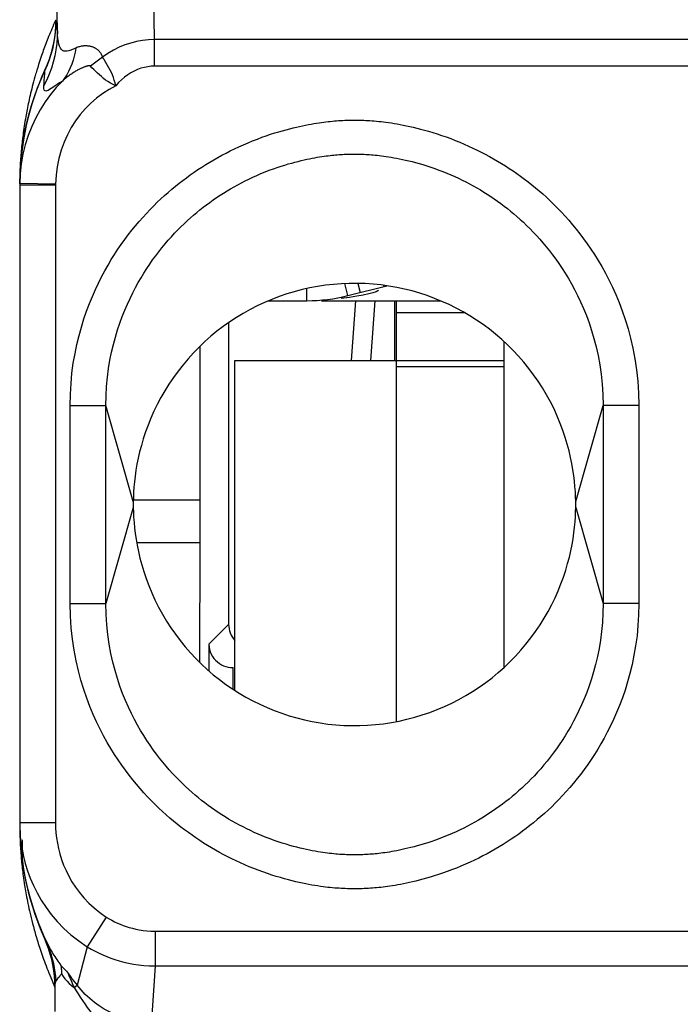
# Model space of a CAD drawing. Units: millimetres. Extents: x -22.7 to 22.1, y -23.1 to 29.7.
# Drawn here: x -11.4 to -5.8, y 11.3 to 19.6 of the extents above; entities that cross this region are included whole.
import ezdxf

# ---------------------------------------------------------------- set-up
doc = ezdxf.new("R2010")
doc.units = ezdxf.units.MM
doc.header["$LTSCALE"] = 16.335
doc.layers.get('0').update_dxf_attribs({"linetype": 'CONTINUOUS'})
doc.layers.add('DRAFT', color=7, linetype='CONTINUOUS')
doc.layers.add('RACCORDO', color=7, linetype='CONTINUOUS')

msp = doc.modelspace()

# ---------------------------------------------------------------- linework, layer by layer
at = {"color": 7, "linetype": 'CONTINUOUS'}
for p, q in [((-8.9637, 17.2303), (-8.9637, 17.332)), ((-8.6203, 17.2731), (-8.6457, 17.3737)), ((-8.6203, 17.2731), (-8.2947, 17.3555)), ((-8.5364, 17.3754), (-8.5172, 17.2992)), ((-8.366, 17.3194), (-8.3654, 17.3184)), ((-9.2835, 17.2303), (-8.9637, 17.2303)), ((-8.8415, 17.2303), (-7.8473, 17.2303)), ((-8.608, 17.2582), (-8.6778, 17.2494)), ((-8.5463, 17.2674), (-8.608, 17.2582)), ((-8.4924, 17.277), (-8.5463, 17.2674)), ((-8.4468, 17.2869), (-8.4924, 17.277)), ((-8.4109, 17.2966), (-8.4468, 17.2869)), ((-8.2155, 13.7094), (-8.2155, 17.2303)), ((-7.3155, 16.8891), (-7.3155, 14.1619)), ((-9.5655, 13.9696), (-9.5655, 16.7303)), ((-9.5655, 16.7303), (-8.2155, 16.7303)), ((-10.4145, 15.5877), (-10.4153, 15.5507)), ((-6.7157, 15.5507), (-6.7166, 15.5896)), ((-10.4157, 15.5237), (-10.4155, 15.5101)), ((-10.4155, 15.5101), (-10.4153, 15.5007)), ((-10.4153, 15.5007), (-10.4144, 15.4618)), ((-6.7165, 15.4637), (-6.7157, 15.5007)), ((-6.7155, 15.5413), (-6.7157, 15.5507)), ((-6.7153, 15.5277), (-6.7155, 15.5413))]:
    msp.add_line(p, q, dxfattribs=at)
at = {"color": 250, "linetype": 'CONTINUOUS'}
for p, q in [((-8.3172, 17.3498), (-8.3195, 17.3589)), ((-8.2155, 17.1303), (-7.6452, 17.1303)), ((-8.2155, 16.7303), (-7.3155, 16.7303)), ((-8.2155, 16.6803), (-7.3155, 16.6803))]:
    msp.add_line(p, q, dxfattribs=at)
at = {"color": 7, "linetype": 'CONTINUOUS'}
for points in [[(-6.7166, 15.5896), (-6.7184, 15.6315), (-6.7215, 15.6756), (-6.7257, 15.7211), (-6.7313, 15.7677), (-6.7384, 15.8164), (-6.7472, 15.8673), (-6.7579, 15.9199), (-6.7706, 15.9741), (-6.7855, 16.0298), (-6.8027, 16.0867), (-6.8222, 16.1449), (-6.8445, 16.2043), (-6.8694, 16.2645), (-6.8969, 16.3246), (-6.9268, 16.3843), (-6.9591, 16.4433), (-6.9935, 16.5011), (-7.0296, 16.5571), (-7.0676, 16.6114), (-7.1075, 16.6645), (-7.1494, 16.7161), (-7.1929, 16.766), (-7.2383, 16.8145), (-7.2855, 16.8614), (-7.3343, 16.9066), (-7.3848, 16.9499), (-7.4366, 16.9913), (-7.4897, 17.0307), (-7.5442, 17.0682), (-7.5999, 17.1037), (-7.6567, 17.1371), (-7.7147, 17.1685), (-7.7739, 17.1977), (-7.8339, 17.2249), (-7.895, 17.2499), (-7.9569, 17.2727), (-8.0196, 17.2933), (-8.0831, 17.3117), (-8.1474, 17.3278), (-8.2122, 17.3416), (-8.2776, 17.3531), (-8.3434, 17.3623), (-8.4094, 17.3691), (-8.4757, 17.3735), (-8.5423, 17.3756), (-8.6089, 17.3752), (-8.6754, 17.3724), (-8.7418, 17.3672), (-8.8079, 17.3597), (-8.8737, 17.3498), (-8.9393, 17.3375), (-9.0043, 17.3229), (-9.0687, 17.3059), (-9.1325, 17.2867), (-9.1954, 17.2651), (-9.2576, 17.2413), (-9.3189, 17.2153), (-9.3792, 17.1871), (-9.4384, 17.1568), (-9.4964, 17.1244), (-9.5531, 17.09), (-9.6086, 17.0535), (-9.6628, 17.0151), (-9.7155, 16.9748), (-9.7669, 16.9325), (-9.8167, 16.8884), (-9.8649, 16.8426), (-9.9114, 16.7949), (-9.9564, 16.7454), (-9.9996, 16.6944), (-10.0408, 16.6419), (-10.0801, 16.588), (-10.1172, 16.533), (-10.1521, 16.4771), (-10.1847, 16.4205), (-10.215, 16.3633), (-10.243, 16.3057), (-10.2687, 16.2479), (-10.2921, 16.19), (-10.313, 16.1327), (-10.3317, 16.0759), (-10.3482, 16.0201), (-10.3625, 15.9655), (-10.3746, 15.9128), (-10.3848, 15.8618), (-10.3934, 15.8118), (-10.4003, 15.763), (-10.4058, 15.7159), (-10.4099, 15.6708), (-10.4127, 15.6279), (-10.4145, 15.5877)], [(-8.3654, 17.3184), (-8.369, 17.3139), (-8.3849, 17.3058), (-8.4109, 17.2966)], [(-10.4153, 15.5507), (-10.4156, 15.5338), (-10.4157, 15.5276), (-10.4157, 15.5237)], [(-6.7157, 15.5007), (-6.7154, 15.5176), (-6.7153, 15.5238), (-6.7153, 15.5277)], [(-10.4144, 15.4618), (-10.4125, 15.4199), (-10.4095, 15.3758), (-10.4053, 15.3303), (-10.3997, 15.2837), (-10.3926, 15.235), (-10.3838, 15.1841), (-10.3731, 15.1315), (-10.3603, 15.0773), (-10.3455, 15.0216), (-10.3283, 14.9647), (-10.3087, 14.9065), (-10.2865, 14.8471), (-10.2615, 14.7869), (-10.2341, 14.7268), (-10.2042, 14.6672), (-10.1719, 14.6081), (-10.1375, 14.5504), (-10.1013, 14.4943), (-10.0634, 14.44), (-10.0235, 14.3869), (-9.9816, 14.3353), (-9.9381, 14.2854), (-9.8927, 14.2369), (-9.8455, 14.19), (-9.7966, 14.1449), (-9.7462, 14.1015), (-9.6944, 14.0601), (-9.6413, 14.0207), (-9.5868, 13.9832), (-9.5311, 13.9477), (-9.4743, 13.9143), (-9.4162, 13.8829), (-9.3571, 13.8537), (-9.297, 13.8265), (-9.236, 13.8015), (-9.1741, 13.7787), (-9.1114, 13.7581), (-9.0479, 13.7397), (-8.9836, 13.7236), (-8.9187, 13.7098), (-8.8534, 13.6983), (-8.7876, 13.6891), (-8.7216, 13.6823), (-8.6552, 13.6779), (-8.5887, 13.6759), (-8.5221, 13.6762), (-8.4555, 13.679), (-8.3892, 13.6842), (-8.3231, 13.6917), (-8.2572, 13.7016), (-8.1917, 13.7139), (-8.1267, 13.7285), (-8.0622, 13.7455), (-7.9985, 13.7648), (-7.9356, 13.7863), (-7.8734, 13.8101), (-7.8121, 13.8361), (-7.7518, 13.8643), (-7.6925, 13.8946), (-7.6345, 13.927), (-7.5778, 13.9614), (-7.5223, 13.9979), (-7.4682, 14.0363), (-7.4154, 14.0766), (-7.3641, 14.1189), (-7.3143, 14.163), (-7.2661, 14.2088), (-7.2195, 14.2565), (-7.1746, 14.306), (-7.1314, 14.357), (-7.0901, 14.4095), (-7.0509, 14.4634), (-7.0138, 14.5184), (-6.9789, 14.5743), (-6.9463, 14.6309), (-6.916, 14.6881), (-6.888, 14.7457), (-6.8623, 14.8036), (-6.8389, 14.8614), (-6.8179, 14.9188), (-6.7992, 14.9755), (-6.7828, 15.0314), (-6.7685, 15.0859), (-6.7564, 15.1386), (-6.7462, 15.1896), (-6.7376, 15.2396), (-6.7306, 15.2884), (-6.7252, 15.3355), (-6.7211, 15.3806), (-6.7183, 15.4235), (-6.7165, 15.4637)]]:
    msp.add_lwpolyline(points, dxfattribs=at)
msp.add_arc((-8.9637, 18.6303), 1.4, 270, 284.2, dxfattribs=at)
at = {"layer": 'DRAFT', "color": 250, "linetype": 'CONTINUOUS'}
msp.add_lwpolyline([(-10.91, 11.4844), (-10.8943, 11.4581), (-10.8778, 11.4314), (-10.8602, 11.4041), (-10.8415, 11.3761), (-10.8216, 11.3476), (-10.8011, 11.3188), (-10.7798, 11.2894), (-10.7577, 11.2594), (-10.7356, 11.229), (-10.7133, 11.1978), (-10.6908, 11.1657), (-10.6693, 11.1335), (-10.6489, 11.1005), (-10.6295, 11.067), (-10.6118, 11.0351), (-10.5966, 11.0055), (-10.5837, 10.9776), (-10.5735, 10.9513)], dxfattribs=at)
at = {"layer": 'RACCORDO', "color": 250, "linetype": 'CONTINUOUS'}
for p, q in [((-10.2374, 19.4151), (-10.261, 20.6319)), ((-11.0502, 19.4872), (-11.0609, 20.0374)), ((-11.0606, 19.5518), (-11.0636, 19.5706)), ((-11.0532, 19.5055), (-11.0606, 19.5518)), ((-11.0502, 19.4872), (-11.0532, 19.5055)), ((-10.2374, 19.1921), (-10.2374, 19.4151)), ((9.6065, 19.4151), (-10.2374, 19.4151)), ((-11.1825, 19.2824), (-11.1914, 19.2563)), ((-11.2077, 19.2063), (-11.2153, 19.1823)), ((-11.1998, 19.2309), (-11.2077, 19.2063)), ((-11.1914, 19.2563), (-11.1998, 19.2309)), ((-11.1365, 19.1997), (-11.1555, 19.1561)), ((-11.2224, 19.1591), (-11.2291, 19.1366)), ((-11.2153, 19.1823), (-11.2224, 19.1591)), ((-11.187, 19.0845), (-11.1555, 19.1561)), ((-11.1582, 19.1005), (-11.1567, 19.1284)), ((-11.1567, 19.1284), (-11.1555, 19.1561)), ((-11.1555, 19.1561), (-11.1553, 19.1584)), ((9.6065, 19.1921), (-10.2374, 19.1921)), ((-11.2554, 19.0423), (-11.2605, 19.0226)), ((-11.2501, 19.0623), (-11.2554, 19.0423)), ((-11.2444, 19.0829), (-11.2501, 19.0623)), ((-11.2385, 19.1039), (-11.2444, 19.0829)), ((-11.1598, 19.0727), (-11.1582, 19.1005)), ((-11.2788, 18.9477), (-11.2829, 18.9299)), ((-11.2745, 18.9659), (-11.2788, 18.9477)), ((-11.2701, 18.9844), (-11.2745, 18.9659)), ((-11.2654, 19.0034), (-11.2701, 18.9844)), ((-11.2605, 19.0226), (-11.2654, 19.0034)), ((-11.2941, 18.8786), (-11.2975, 18.8623)), ((-11.2905, 18.8954), (-11.2941, 18.8786)), ((-11.2868, 18.9125), (-11.2905, 18.8954)), ((-11.2829, 18.9299), (-11.2868, 18.9125)), ((-11.3123, 18.7855), (-11.3149, 18.7711)), ((-11.3096, 18.8002), (-11.3123, 18.7855)), ((-11.3068, 18.8152), (-11.3096, 18.8002)), ((-11.3038, 18.8306), (-11.3068, 18.8152)), ((-11.3007, 18.8463), (-11.3038, 18.8306)), ((-11.2975, 18.8623), (-11.3007, 18.8463)), ((-11.325, 18.71), (-11.328, 18.6909)), ((-11.3219, 18.7297), (-11.325, 18.71)), ((-11.3185, 18.7501), (-11.3219, 18.7297)), ((-11.3149, 18.7711), (-11.3185, 18.7501)), ((-11.3379, 18.6205), (-11.34, 18.6041)), ((-11.3357, 18.6372), (-11.3379, 18.6205)), ((-11.3333, 18.6546), (-11.3357, 18.6372)), ((-11.3307, 18.6724), (-11.3333, 18.6546)), ((-11.328, 18.6909), (-11.3307, 18.6724)), ((-11.3475, 18.5381), (-11.3494, 18.5193)), ((-11.346, 18.5527), (-11.3475, 18.5381)), ((-11.3443, 18.5677), (-11.346, 18.5527)), ((-11.34, 18.6041), (-11.3419, 18.5882)), ((-11.3542, 18.4669), (-11.3555, 18.4505)), ((-11.3527, 18.4837), (-11.3542, 18.4669)), ((-11.3512, 18.5012), (-11.3527, 18.4837)), ((-11.3494, 18.5193), (-11.3512, 18.5012)), ((-11.3605, 18.3751), (-11.3615, 18.3571)), ((-11.3597, 18.3897), (-11.3605, 18.3751)), ((-11.3588, 18.4044), (-11.3597, 18.3897)), ((-11.3578, 18.4193), (-11.3588, 18.4044)), ((-11.3567, 18.4347), (-11.3578, 18.4193)), ((-11.3555, 18.4505), (-11.3567, 18.4347)), ((-11.3654, 18.2089), (-11.3631, 18.2958)), ((-11.3641, 18.2902), (-11.3646, 18.275)), ((-11.3636, 18.3061), (-11.3641, 18.2902)), ((-11.363, 18.3225), (-11.3636, 18.3061)), ((-11.3623, 18.3396), (-11.363, 18.3225)), ((-11.3615, 18.3571), (-11.3623, 18.3396)), ((-11.3654, 18.2268), (-11.3656, 18.2121)), ((-11.3656, 18.2121), (-11.3655, 18.1959)), ((-11.3652, 18.2434), (-11.3654, 18.2268)), ((-11.0654, 18.2062), (-11.3654, 18.2098)), ((-11.3649, 18.2603), (-11.3652, 18.2434)), ((-11.3646, 18.275), (-11.3649, 18.2603)), ((-11.0655, 18.1959), (-11.3655, 18.1959)), ((-11.0655, 18.1959), (-11.0655, 12.8612)), ((-8.2285, 16.7303), (-8.2285, 17.2303)), ((-10.9442, 14.6972), (-10.9442, 16.3542)), ((-10.9442, 16.3542), (-10.645, 16.3542)), ((-10.645, 14.6972), (-10.645, 16.3542)), ((-10.4153, 15.5507), (-10.645, 16.3542)), ((-6.7157, 15.5507), (-6.4859, 16.3542)), ((-6.4859, 16.3542), (-6.4859, 14.6972)), ((-6.1868, 16.3542), (-6.4859, 16.3542)), ((-6.1868, 16.3542), (-6.1868, 14.6972)), ((-10.4153, 15.5007), (-10.645, 14.6972)), ((-9.8574, 15.5612), (-10.4153, 15.5612)), ((-6.7157, 15.5007), (-6.4859, 14.6972)), ((-9.8576, 15.205), (-10.3874, 15.205)), ((-10.9442, 14.6972), (-10.645, 14.6972)), ((-6.1868, 14.6972), (-6.4859, 14.6972)), ((-9.6182, 14.5229), (-9.784, 14.3572)), ((-9.784, 14.3572), (-9.784, 14.134)), ((-9.584, 14.1606), (-9.584, 13.9814)), ((-11.3656, 12.8612), (-11.3656, 12.8436)), ((-11.3655, 12.8612), (-11.3621, 12.7355)), ((-11.0655, 12.8612), (-11.3655, 12.8612)), ((-11.3656, 12.8436), (-11.3655, 12.8287)), ((-11.3655, 12.8287), (-11.3653, 12.8138)), ((-11.3653, 12.8138), (-11.365, 12.7962)), ((-11.365, 12.7962), (-11.3646, 12.7791)), ((-11.3646, 12.7791), (-11.3642, 12.7619)), ((-11.3642, 12.7619), (-11.3636, 12.7445)), ((-11.3636, 12.7445), (-11.363, 12.727)), ((-11.363, 12.727), (-11.3622, 12.7096)), ((-11.3612, 12.6883), (-11.3604, 12.6733)), ((-11.3604, 12.6733), (-11.3594, 12.6573)), ((-11.3594, 12.6573), (-11.3584, 12.6405)), ((-11.3584, 12.6405), (-11.3572, 12.6235)), ((-11.3572, 12.6235), (-11.356, 12.607)), ((-11.356, 12.607), (-11.3547, 12.5914)), ((-11.3547, 12.5914), (-11.3535, 12.5763)), ((-11.3535, 12.5763), (-11.3522, 12.5613)), ((-11.3522, 12.5613), (-11.3508, 12.5461)), ((-11.3508, 12.5461), (-11.3492, 12.5302)), ((-11.3492, 12.5302), (-11.3475, 12.5134)), ((-11.3475, 12.5134), (-11.3456, 12.4956)), ((-11.3456, 12.4956), (-11.344, 12.4813)), ((-11.344, 12.4813), (-11.3423, 12.4664)), ((-11.3423, 12.4664), (-11.3404, 12.4506)), ((-11.3404, 12.4506), (-11.3383, 12.434)), ((-11.3383, 12.434), (-11.336, 12.4165)), ((-11.336, 12.4165), (-11.3335, 12.3982)), ((-11.3335, 12.3982), (-11.3307, 12.379)), ((-11.3307, 12.379), (-11.3277, 12.3589)), ((-11.3277, 12.3589), (-11.3245, 12.3378)), ((-11.3245, 12.3378), (-11.3221, 12.3232)), ((-11.3221, 12.3232), (-11.3196, 12.308)), ((-11.3196, 12.308), (-11.317, 12.2923)), ((-11.317, 12.2923), (-11.3141, 12.2761)), ((-11.3141, 12.2761), (-11.3111, 12.2593)), ((-11.3111, 12.2593), (-11.3079, 12.242)), ((-11.3079, 12.242), (-11.3045, 12.2241)), ((-11.3045, 12.2241), (-11.3008, 12.2055)), ((-11.3008, 12.2055), (-11.2969, 12.1864)), ((-11.2969, 12.1864), (-11.2928, 12.1666)), ((-11.2928, 12.1666), (-11.2884, 12.1461)), ((-11.2884, 12.1461), (-11.2837, 12.1248)), ((-11.2837, 12.1248), (-11.2786, 12.1029)), ((-11.2786, 12.1029), (-11.2733, 12.0802)), ((-11.2645, 12.0447), (-11.2582, 12.0199)), ((-10.6416, 12.0744), (-10.8006, 11.826)), ((-11.2582, 12.0199), (-11.2515, 11.9943)), ((-11.2515, 11.9943), (-11.2442, 11.9678)), ((-11.2442, 11.9678), (-11.2404, 11.9542)), ((-11.2404, 11.9542), (-11.2325, 11.9264)), ((-10.2339, 11.9559), (-10.2339, 11.6661)), ((-10.2339, 11.9559), (9.6029, 11.9559)), ((-11.1402, 11.854), (-11.1585, 11.8973)), ((-10.8006, 11.826), (-10.8858, 11.5039)), ((-10.2339, 11.6661), (-10.261, 11.2494)), ((-10.2339, 11.6661), (9.6029, 11.6661)), ((-11.0533, 11.5498), (-11.0481, 11.5565)), ((-11.0481, 11.5565), (-11.0375, 11.57)), ((-11.0375, 11.57), (-11.034, 11.5744)), ((-11.034, 11.5744), (-11.0306, 11.5789)), ((-11.024, 11.5878), (-11.0209, 11.5921)), ((-11.0705, 11.4867), (-11.0724, 11.2831)), ((-10.9301, 11.5287), (-10.9172, 11.5)), ((-10.9172, 11.5), (-10.91, 11.4844)), ((-10.91, 11.4844), (-10.8858, 11.5039))]:
    msp.add_line(p, q, dxfattribs=at)
at = {"layer": 'RACCORDO', "color": 7, "linetype": 'CONTINUOUS'}
for p, q in [((-11.3655, 18.1959), (-11.3655, 12.8612)), ((-8.5583, 17.2303), (-8.5933, 16.7303)), ((-8.3956, 17.2303), (-8.4306, 16.7303)), ((-9.6182, 17.0467), (-9.6182, 14.5229)), ((-9.8574, 15.5612), (-9.8574, 16.8497)), ((-9.8589, 14.2033), (-9.8576, 15.205)), ((-11.3439, 12.7213), (-11.3439, 12.5437)), ((-11.0209, 11.6692), (-11.0039, 11.6517))]:
    msp.add_line(p, q, dxfattribs=at)
at = {"layer": 'RACCORDO', "color": 250, "linetype": 'CONTINUOUS'}
for points in [[(-11.0657, 19.5752), (-11.0738, 19.5573), (-11.0816, 19.5397), (-11.0892, 19.5224), (-11.0965, 19.5054), (-11.1036, 19.4887), (-11.1104, 19.4723), (-11.117, 19.4563), (-11.1234, 19.4405), (-11.1296, 19.425), (-11.1356, 19.4097), (-11.1414, 19.3948), (-11.1471, 19.38), (-11.1526, 19.3654), (-11.1631, 19.337)], [(-11.0657, 19.5752), (-11.0668, 19.5278), (-11.0702, 19.4805), (-11.0758, 19.4335), (-11.0836, 19.3867), (-11.0936, 19.3404), (-11.1058, 19.2947), (-11.1201, 19.2495), (-11.1366, 19.2051), (-11.1552, 19.1615)], [(-11.0636, 19.5706), (-11.0648, 19.5231), (-11.0683, 19.4757), (-11.0741, 19.4285), (-11.0822, 19.3817), (-11.0924, 19.3353), (-11.105, 19.2894), (-11.1197, 19.2442), (-11.1365, 19.1997)], [(-11.0636, 19.5706), (-11.0638, 19.572), (-11.064, 19.5732), (-11.0643, 19.5742), (-11.0645, 19.5749), (-11.0648, 19.5754), (-11.065, 19.5757), (-11.0653, 19.5758), (-11.0655, 19.5756), (-11.0657, 19.5752)], [(-11.0502, 19.4872), (-11.0517, 19.4346), (-11.0561, 19.382), (-11.0631, 19.3298), (-11.073, 19.278), (-11.0856, 19.2269), (-11.1009, 19.1764), (-11.1189, 19.1268), (-11.1395, 19.0782), (-11.1626, 19.0308)], [(-10.8959, 19.3442), (-10.9174, 19.3345), (-10.9369, 19.3268), (-10.9545, 19.3213), (-10.9702, 19.3178), (-10.9842, 19.3166), (-10.9966, 19.3184), (-11.0076, 19.3234), (-11.0172, 19.3315), (-11.0254, 19.3431), (-11.0322, 19.3584), (-11.0379, 19.3772), (-11.0424, 19.3995), (-11.0459, 19.4252), (-11.0485, 19.4545), (-11.0502, 19.4872)], [(-10.6727, 19.2688), (-10.674, 19.2728), (-10.6754, 19.2769), (-10.6769, 19.2808), (-10.6785, 19.2847), (-10.6803, 19.2886), (-10.6822, 19.2924), (-10.6843, 19.2962), (-10.6866, 19.2999), (-10.689, 19.3036), (-10.6916, 19.3072), (-10.6943, 19.3107), (-10.6971, 19.3141), (-10.7001, 19.3174), (-10.7032, 19.3206), (-10.7064, 19.3237), (-10.7098, 19.3267), (-10.7133, 19.3296), (-10.717, 19.3324), (-10.7208, 19.3351), (-10.7248, 19.3377), (-10.7289, 19.3402), (-10.7332, 19.3426), (-10.7376, 19.3449), (-10.7422, 19.3471), (-10.7469, 19.3492), (-10.7518, 19.3511), (-10.7568, 19.3529), (-10.762, 19.3545), (-10.7674, 19.356), (-10.7729, 19.3574), (-10.7785, 19.3586), (-10.7843, 19.3596), (-10.7902, 19.3605), (-10.7963, 19.3611), (-10.8026, 19.3616), (-10.8089, 19.3619), (-10.8155, 19.3619), (-10.8221, 19.3618), (-10.829, 19.3614), (-10.8359, 19.3607), (-10.843, 19.3598), (-10.8502, 19.3585), (-10.8576, 19.357), (-10.865, 19.3552), (-10.8726, 19.353), (-10.8803, 19.3504), (-10.8881, 19.3475), (-10.8959, 19.3442)], [(-10.2374, 19.4151), (-10.2876, 19.4131), (-10.3378, 19.4077), (-10.3877, 19.3986), (-10.4371, 19.386), (-10.4859, 19.3699), (-10.5341, 19.3501), (-10.5815, 19.3266), (-10.6278, 19.2995), (-10.6727, 19.2688)], [(-11.1631, 19.337), (-11.1682, 19.3231), (-11.1731, 19.3093), (-11.1825, 19.2824)], [(-10.8959, 19.3442), (-10.9021, 19.3091), (-10.9098, 19.275), (-10.9192, 19.2418), (-10.9302, 19.2097), (-10.9428, 19.1787), (-10.9569, 19.1489), (-10.9725, 19.1203), (-10.9897, 19.093), (-11.0082, 19.0671)], [(-10.7738, 19.1926), (-10.7746, 19.1933), (-10.7755, 19.1939), (-10.7766, 19.1944), (-10.7778, 19.1948), (-10.7793, 19.1951), (-10.7809, 19.1953), (-10.7827, 19.1954), (-10.7846, 19.1954), (-10.7868, 19.1953), (-10.7892, 19.1951), (-10.7917, 19.1947), (-10.7944, 19.1943), (-10.7972, 19.1937), (-10.8002, 19.193), (-10.8034, 19.1922), (-10.8068, 19.1913), (-10.8103, 19.1903), (-10.814, 19.1891), (-10.8179, 19.1878), (-10.8219, 19.1864), (-10.8262, 19.1848), (-10.8306, 19.1831), (-10.8352, 19.1812), (-10.8399, 19.1792), (-10.8449, 19.177), (-10.85, 19.1747), (-10.8554, 19.1722), (-10.8608, 19.1695), (-10.8665, 19.1667), (-10.8724, 19.1636), (-10.8784, 19.1604), (-10.8846, 19.157), (-10.891, 19.1534), (-10.8976, 19.1495), (-10.9043, 19.1455), (-10.9113, 19.1412), (-10.9184, 19.1367), (-10.9257, 19.1319), (-10.9331, 19.1268), (-10.9408, 19.1215), (-10.9486, 19.1158), (-10.9566, 19.1099), (-10.9648, 19.1037), (-10.9732, 19.0971), (-10.9817, 19.0901), (-10.9904, 19.0828), (-10.9993, 19.0751), (-11.0083, 19.0671)], [(-10.6727, 19.2688), (-10.6836, 19.2598), (-10.6945, 19.2509), (-10.7055, 19.2422), (-10.7167, 19.2336), (-10.7279, 19.2251), (-10.7392, 19.2168), (-10.7507, 19.2086), (-10.7622, 19.2005), (-10.7738, 19.1926)], [(-10.5624, 19.0288), (-10.5851, 19.0396), (-10.6068, 19.0511), (-10.6275, 19.0634), (-10.6467, 19.0764), (-10.6646, 19.0902), (-10.682, 19.1046), (-10.6992, 19.1195), (-10.7157, 19.1346), (-10.7316, 19.1498), (-10.7468, 19.1647), (-10.761, 19.1791), (-10.7738, 19.1926)], [(-10.5629, 19.0285), (-10.5683, 19.0527), (-10.5745, 19.0761), (-10.5816, 19.0987), (-10.5898, 19.12), (-10.5992, 19.14), (-10.6093, 19.1599), (-10.6197, 19.1798), (-10.6306, 19.199), (-10.6416, 19.2179), (-10.6524, 19.236), (-10.6629, 19.2531), (-10.6728, 19.2687)], [(-11.2291, 19.1366), (-11.2323, 19.1255), (-11.2385, 19.1039)], [(-11.1553, 19.1584), (-11.1552, 19.1593), (-11.1552, 19.16), (-11.1551, 19.1606), (-11.1551, 19.1611), (-11.1551, 19.1614), (-11.1551, 19.1615), (-11.1552, 19.1615)], [(-10.2374, 19.1921), (-10.2661, 19.1911), (-10.2946, 19.1878), (-10.323, 19.1822), (-10.3514, 19.1744), (-10.3796, 19.1643), (-10.4075, 19.1519), (-10.435, 19.1371), (-10.462, 19.12), (-10.4884, 19.1007), (-10.5139, 19.079), (-10.5386, 19.055), (-10.5627, 19.0287)], [(-11.3631, 18.2958), (-11.3577, 18.3814), (-11.3493, 18.4655), (-11.3381, 18.5478), (-11.3242, 18.6284), (-11.3076, 18.7077), (-11.2885, 18.7856), (-11.2669, 18.862), (-11.2427, 18.9374), (-11.2161, 19.0116), (-11.187, 19.0845)], [(-11.0082, 19.0671), (-11.0595, 19.0127), (-11.1078, 18.9546), (-11.1528, 18.8927), (-11.1941, 18.8274), (-11.2317, 18.7588), (-11.2651, 18.6871), (-11.2942, 18.6124), (-11.3187, 18.5351), (-11.3382, 18.4559), (-11.3527, 18.374)], [(-11.0887, 19.0141), (-11.1037, 19.0042), (-11.1169, 18.9961), (-11.1283, 18.9899), (-11.1381, 18.9859), (-11.1462, 18.9843), (-11.1525, 18.9853), (-11.1573, 18.989), (-11.1606, 18.9953), (-11.1627, 19.0042), (-11.1633, 19.016), (-11.1626, 19.0308)], [(-11.1626, 19.0308), (-11.1617, 19.0448), (-11.1598, 19.0727)], [(-11.0082, 19.0671), (-11.0317, 19.0522), (-11.0528, 19.0383), (-11.0887, 19.0141)], [(-10.5627, 19.0287), (-10.6184, 18.998), (-10.6716, 18.9635), (-10.7222, 18.9253), (-10.7705, 18.8833), (-10.8161, 18.8375), (-10.8586, 18.7881), (-10.8981, 18.7351), (-10.9344, 18.6784), (-10.9667, 18.6186), (-10.995, 18.5555), (-11.0193, 18.4891), (-11.0386, 18.4209), (-11.0525, 18.3513), (-11.0615, 18.2797), (-11.0654, 18.2062)], [(-10.9442, 16.3542), (-10.9417, 16.4477), (-10.9364, 16.5378), (-10.9283, 16.6245), (-10.9171, 16.7076), (-10.9031, 16.7874), (-10.8871, 16.8643), (-10.8692, 16.9384), (-10.8494, 17.0095), (-10.8282, 17.0778), (-10.8057, 17.1434), (-10.7819, 17.2061), (-10.7574, 17.2662), (-10.7322, 17.3236), (-10.7063, 17.3782), (-10.6801, 17.4305), (-10.6535, 17.4804), (-10.6266, 17.528), (-10.5993, 17.5739), (-10.5718, 17.618), (-10.544, 17.6604), (-10.5157, 17.7017), (-10.4868, 17.742), (-10.4575, 17.7811), (-10.4278, 17.8192), (-10.3977, 17.8563), (-10.3671, 17.8924), (-10.3366, 17.9272), (-10.306, 17.9607), (-10.2754, 17.993), (-10.245, 18.024), (-10.2147, 18.0538), (-10.1846, 18.0823), (-10.1545, 18.1099), (-10.1243, 18.1367), (-10.0941, 18.1625), (-10.0637, 18.1877), (-10.033, 18.2123), (-10.0021, 18.2362), (-9.9709, 18.2596), (-9.9393, 18.2825), (-9.9074, 18.3049), (-9.8752, 18.3268), (-9.8426, 18.3482), (-9.8096, 18.3691), (-9.7764, 18.3895), (-9.7427, 18.4093), (-9.7088, 18.4287), (-9.6744, 18.4475), (-9.6398, 18.4658), (-9.6048, 18.4835), (-9.569, 18.501), (-9.532, 18.5183), (-9.4942, 18.5353), (-9.4561, 18.5517), (-9.4173, 18.5676), (-9.3781, 18.5829), (-9.3399, 18.5972), (-9.3029, 18.6103), (-9.2669, 18.6223), (-9.2323, 18.6334), (-9.1993, 18.6435), (-9.1677, 18.6527), (-9.1372, 18.6611), (-9.1077, 18.6689), (-9.0792, 18.6761), (-9.0516, 18.6826), (-9.025, 18.6887), (-8.9992, 18.6942), (-8.9743, 18.6993), (-8.9502, 18.704), (-8.927, 18.7083), (-8.9045, 18.7122), (-8.883, 18.7158), (-8.8622, 18.719), (-8.8421, 18.7219), (-8.8227, 18.7245), (-8.8041, 18.7268), (-8.7859, 18.7289), (-8.768, 18.7309), (-8.7506, 18.7326), (-8.7333, 18.7341), (-8.716, 18.7355), (-8.6988, 18.7367), (-8.6815, 18.7377), (-8.664, 18.7386), (-8.6464, 18.7394), (-8.6288, 18.74), (-8.6112, 18.7405), (-8.5935, 18.7407), (-8.5759, 18.7409), (-8.5583, 18.7409), (-8.5408, 18.7408), (-8.5234, 18.7405), (-8.506, 18.7401), (-8.4887, 18.7396), (-8.4714, 18.7388), (-8.4541, 18.738), (-8.4366, 18.737), (-8.4189, 18.7357), (-8.4008, 18.7343), (-8.3824, 18.7327), (-8.3633, 18.7309), (-8.3436, 18.7288), (-8.3233, 18.7264), (-8.3022, 18.7237), (-8.2802, 18.7206), (-8.2573, 18.7172), (-8.2336, 18.7134), (-8.2091, 18.7092), (-8.1838, 18.7046), (-8.1575, 18.6995), (-8.1305, 18.6939), (-8.1026, 18.6879), (-8.0736, 18.6813), (-8.0434, 18.674), (-8.0122, 18.6661), (-7.9797, 18.6573), (-7.9459, 18.6477), (-7.9108, 18.6372), (-7.8747, 18.6258), (-7.8373, 18.6133), (-7.799, 18.6), (-7.7607, 18.5859), (-7.7227, 18.5712), (-7.6849, 18.5558), (-7.6477, 18.5401), (-7.6115, 18.524), (-7.5759, 18.5076), (-7.5407, 18.4907), (-7.506, 18.4733), (-7.4716, 18.4555), (-7.4375, 18.4371), (-7.4036, 18.4182), (-7.37, 18.3987), (-7.3368, 18.3786), (-7.3039, 18.3581), (-7.2713, 18.337), (-7.2391, 18.3155), (-7.2073, 18.2936), (-7.1759, 18.2712), (-7.1447, 18.2482), (-7.1139, 18.2247), (-7.0833, 18.2007), (-7.0528, 18.1758), (-7.0222, 18.15), (-6.9915, 18.1234), (-6.9607, 18.0956), (-6.9296, 18.0665), (-6.8982, 18.0362), (-6.8669, 18.0047), (-6.8355, 17.9719), (-6.804, 17.9379), (-6.7727, 17.9027), (-6.7417, 17.8664), (-6.7108, 17.8288), (-6.6801, 17.7897), (-6.6495, 17.7492), (-6.619, 17.7071), (-6.5886, 17.6627), (-6.5581, 17.6162), (-6.5277, 17.5675), (-6.4975, 17.5161), (-6.4675, 17.4618), (-6.4377, 17.4048), (-6.4086, 17.3447), (-6.3802, 17.2815), (-6.3525, 17.2153), (-6.3262, 17.1457), (-6.3012, 17.0727), (-6.2776, 16.9964), (-6.2562, 16.9164), (-6.237, 16.8325), (-6.22, 16.745), (-6.2063, 16.6534), (-6.1964, 16.5577), (-6.1899, 16.458), (-6.1868, 16.3542)], [(-11.3419, 18.5882), (-11.3425, 18.583), (-11.3443, 18.5677)], [(-10.645, 16.3542), (-10.6436, 16.4355), (-10.6392, 16.5139), (-10.632, 16.5895), (-10.6225, 16.662), (-10.6108, 16.7317), (-10.5973, 16.7989), (-10.582, 16.8636), (-10.5652, 16.9259), (-10.5471, 16.9857), (-10.5279, 17.0432), (-10.5076, 17.0984), (-10.4866, 17.1512), (-10.465, 17.2016), (-10.4428, 17.2497), (-10.4203, 17.2958), (-10.3974, 17.3398), (-10.3743, 17.3818), (-10.3508, 17.4223), (-10.327, 17.4614), (-10.303, 17.4989), (-10.2786, 17.5355), (-10.2536, 17.5712), (-10.2282, 17.6059), (-10.2025, 17.6398), (-10.1763, 17.6728), (-10.1497, 17.705), (-10.1231, 17.736), (-10.0964, 17.7658), (-10.0698, 17.7946), (-10.0432, 17.8223), (-10.0169, 17.8488), (-9.9906, 17.8742), (-9.9643, 17.8988), (-9.938, 17.9227), (-9.9116, 17.9457), (-9.885, 17.9682), (-9.8581, 17.9902), (-9.831, 18.0116), (-9.8035, 18.0325), (-9.7756, 18.0531), (-9.7474, 18.0731), (-9.7189, 18.0928), (-9.6901, 18.1119), (-9.661, 18.1306), (-9.6316, 18.1488), (-9.602, 18.1666), (-9.572, 18.1838), (-9.5416, 18.2006), (-9.511, 18.2169), (-9.48, 18.2327), (-9.4481, 18.2483), (-9.4152, 18.2638), (-9.3815, 18.2788), (-9.3475, 18.2934), (-9.313, 18.3075), (-9.2782, 18.321), (-9.2443, 18.3335), (-9.2114, 18.345), (-9.1793, 18.3556), (-9.1485, 18.3653), (-9.1192, 18.3741), (-9.0909, 18.3821), (-9.0638, 18.3894), (-9.0375, 18.3961), (-9.0123, 18.4023), (-8.9878, 18.4079), (-8.9641, 18.4131), (-8.9411, 18.4178), (-8.919, 18.4222), (-8.8976, 18.4261), (-8.877, 18.4298), (-8.8572, 18.4331), (-8.8383, 18.4361), (-8.8202, 18.4388), (-8.8028, 18.4412), (-8.7862, 18.4433), (-8.7701, 18.4453), (-8.7545, 18.447), (-8.7392, 18.4486), (-8.7243, 18.45), (-8.7096, 18.4512), (-8.6948, 18.4523), (-8.6801, 18.4533), (-8.6654, 18.4542), (-8.6505, 18.4549), (-8.6354, 18.4555), (-8.6203, 18.456), (-8.6051, 18.4564), (-8.5898, 18.4566), (-8.5746, 18.4567), (-8.5593, 18.4567), (-8.5441, 18.4566), (-8.5289, 18.4564), (-8.514, 18.4561), (-8.4991, 18.4556), (-8.4843, 18.4551), (-8.4695, 18.4544), (-8.4546, 18.4535), (-8.4395, 18.4526), (-8.4241, 18.4514), (-8.4083, 18.4501), (-8.3921, 18.4486), (-8.3752, 18.4469), (-8.3578, 18.4449), (-8.3396, 18.4427), (-8.3206, 18.4401), (-8.3007, 18.4373), (-8.2801, 18.4341), (-8.2585, 18.4306), (-8.236, 18.4266), (-8.2128, 18.4223), (-8.1888, 18.4176), (-8.1638, 18.4124), (-8.138, 18.4067), (-8.1113, 18.4005), (-8.0835, 18.3936), (-8.0547, 18.3861), (-8.0246, 18.3777), (-7.9932, 18.3686), (-7.961, 18.3586), (-7.9278, 18.3478), (-7.8937, 18.3361), (-7.8597, 18.3236), (-7.8259, 18.3107), (-7.7924, 18.2971), (-7.7593, 18.2831), (-7.7269, 18.2688), (-7.6952, 18.2542), (-7.6639, 18.2391), (-7.633, 18.2236), (-7.6026, 18.2078), (-7.5725, 18.1914), (-7.5426, 18.1745), (-7.513, 18.1571), (-7.4836, 18.1392), (-7.4545, 18.1208), (-7.4258, 18.102), (-7.3973, 18.0827), (-7.3692, 18.063), (-7.3414, 18.0429), (-7.314, 18.0223), (-7.2868, 18.0013), (-7.2601, 17.9798), (-7.2333, 17.9576), (-7.2065, 17.9346), (-7.1798, 17.9108), (-7.1529, 17.8861), (-7.1257, 17.8601), (-7.0984, 17.8331), (-7.0711, 17.805), (-7.0437, 17.7758), (-7.0163, 17.7455), (-6.989, 17.7141), (-6.962, 17.6818), (-6.9352, 17.6483), (-6.9085, 17.6136), (-6.882, 17.5776), (-6.8556, 17.5402), (-6.8293, 17.501), (-6.803, 17.4598), (-6.7768, 17.4167), (-6.7508, 17.3713), (-6.7249, 17.3234), (-6.6994, 17.2731), (-6.6744, 17.2202), (-6.65, 17.1647), (-6.6264, 17.1064), (-6.6038, 17.0453), (-6.5824, 16.9813), (-6.5625, 16.9144), (-6.5442, 16.8444), (-6.5278, 16.7711), (-6.5136, 16.6946), (-6.502, 16.6147), (-6.4932, 16.5313), (-6.4877, 16.4445), (-6.4859, 16.3542)], [(-6.1868, 14.6972), (-6.1893, 14.6037), (-6.1946, 14.5137), (-6.2027, 14.427), (-6.2139, 14.3438), (-6.2279, 14.264), (-6.2439, 14.1871), (-6.2617, 14.113), (-6.2816, 14.0419), (-6.3028, 13.9736), (-6.3253, 13.908), (-6.3491, 13.8453), (-6.3736, 13.7852), (-6.3987, 13.7278), (-6.4246, 13.6732), (-6.4509, 13.6209), (-6.4775, 13.571), (-6.5044, 13.5234), (-6.5317, 13.4775), (-6.5592, 13.4334), (-6.587, 13.391), (-6.6153, 13.3497), (-6.6442, 13.3094), (-6.6735, 13.2703), (-6.7031, 13.2322), (-6.7333, 13.1951), (-6.7638, 13.159), (-6.7944, 13.1242), (-6.8249, 13.0907), (-6.8555, 13.0584), (-6.886, 13.0274), (-6.9162, 12.9976), (-6.9464, 12.9691), (-6.9765, 12.9415), (-7.0067, 12.9147), (-7.0368, 12.8889), (-7.0673, 12.8637), (-7.0979, 12.8391), (-7.1289, 12.8152), (-7.1601, 12.7918), (-7.1917, 12.7689), (-7.2236, 12.7465), (-7.2558, 12.7246), (-7.2884, 12.7032), (-7.3213, 12.6823), (-7.3546, 12.6619), (-7.3882, 12.6421), (-7.4222, 12.6227), (-7.4566, 12.6039), (-7.4912, 12.5856), (-7.5262, 12.5679), (-7.562, 12.5504), (-7.599, 12.5331), (-7.6367, 12.5161), (-7.6749, 12.4997), (-7.7137, 12.4838), (-7.7529, 12.4685), (-7.7911, 12.4542), (-7.8281, 12.4412), (-7.8641, 12.4291), (-7.8987, 12.418), (-7.9317, 12.4079), (-7.9632, 12.3987), (-7.9938, 12.3903), (-8.0233, 12.3825), (-8.0518, 12.3754), (-8.0794, 12.3688), (-8.106, 12.3627), (-8.1318, 12.3572), (-8.1567, 12.3521), (-8.1807, 12.3474), (-8.204, 12.3431), (-8.2264, 12.3392), (-8.248, 12.3356), (-8.2688, 12.3324), (-8.2889, 12.3295), (-8.3082, 12.3269), (-8.3269, 12.3246), (-8.3451, 12.3225), (-8.3629, 12.3205), (-8.3804, 12.3189), (-8.3977, 12.3173), (-8.415, 12.3159), (-8.4322, 12.3147), (-8.4495, 12.3137), (-8.467, 12.3128), (-8.4846, 12.312), (-8.5022, 12.3114), (-8.5198, 12.311), (-8.5374, 12.3107), (-8.5551, 12.3105), (-8.5726, 12.3105), (-8.5902, 12.3106), (-8.6076, 12.3109), (-8.625, 12.3113), (-8.6422, 12.3119), (-8.6596, 12.3126), (-8.6769, 12.3134), (-8.6943, 12.3145), (-8.7121, 12.3157), (-8.7302, 12.3171), (-8.7486, 12.3187), (-8.7677, 12.3205), (-8.7874, 12.3226), (-8.8077, 12.325), (-8.8288, 12.3277), (-8.8508, 12.3308), (-8.8737, 12.3342), (-8.8973, 12.338), (-8.9218, 12.3422), (-8.9472, 12.3468), (-8.9734, 12.3519), (-9.0005, 12.3575), (-9.0284, 12.3635), (-9.0574, 12.3701), (-9.0875, 12.3774), (-9.1188, 12.3854), (-9.1513, 12.3941), (-9.1851, 12.4038), (-9.2202, 12.4142), (-9.2563, 12.4256), (-9.2937, 12.4381), (-9.332, 12.4514), (-9.3703, 12.4655), (-9.4082, 12.4802), (-9.4461, 12.4956), (-9.4833, 12.5113), (-9.5195, 12.5274), (-9.5551, 12.5438), (-9.5902, 12.5607), (-9.625, 12.5781), (-9.6594, 12.5959), (-9.6935, 12.6143), (-9.7273, 12.6332), (-9.7609, 12.6527), (-9.7942, 12.6728), (-9.8271, 12.6933), (-9.8597, 12.7144), (-9.8919, 12.7359), (-9.9237, 12.7578), (-9.9551, 12.7803), (-9.9863, 12.8032), (-10.0171, 12.8267), (-10.0476, 12.8507), (-10.0782, 12.8756), (-10.1088, 12.9014), (-10.1394, 12.928), (-10.1703, 12.9558), (-10.2014, 12.9849), (-10.2327, 13.0152), (-10.2641, 13.0467), (-10.2955, 13.0795), (-10.327, 13.1135), (-10.3583, 13.1487), (-10.3893, 13.1851), (-10.4202, 13.2226), (-10.4509, 13.2617), (-10.4815, 13.3022), (-10.512, 13.3444), (-10.5424, 13.3887), (-10.5728, 13.4352), (-10.6033, 13.4839), (-10.6334, 13.5353), (-10.6635, 13.5896), (-10.6933, 13.6466), (-10.7224, 13.7067), (-10.7508, 13.7699), (-10.7785, 13.8361), (-10.8048, 13.9057), (-10.8298, 13.9787), (-10.8534, 14.055), (-10.8747, 14.1351), (-10.894, 14.2189), (-10.911, 14.3064), (-10.9247, 14.398), (-10.9346, 14.4937), (-10.9411, 14.5934), (-10.9442, 14.6972)], [(-6.4859, 14.6972), (-6.4873, 14.6159), (-6.4918, 14.5375), (-6.499, 14.462), (-6.5085, 14.3894), (-6.5202, 14.3197), (-6.5337, 14.2525), (-6.549, 14.1878), (-6.5658, 14.1255), (-6.5839, 14.0657), (-6.6031, 14.0082), (-6.6233, 13.953), (-6.6444, 13.9002), (-6.666, 13.8498), (-6.6881, 13.8017), (-6.7107, 13.7556), (-6.7336, 13.7116), (-6.7567, 13.6696), (-6.7802, 13.6291), (-6.8039, 13.5901), (-6.8279, 13.5525), (-6.8524, 13.5159), (-6.8774, 13.4802), (-6.9027, 13.4455), (-6.9285, 13.4116), (-6.9547, 13.3786), (-6.9813, 13.3464), (-7.0079, 13.3154), (-7.0346, 13.2856), (-7.0612, 13.2568), (-7.0878, 13.2291), (-7.1141, 13.2026), (-7.1404, 13.1772), (-7.1667, 13.1526), (-7.193, 13.1287), (-7.2193, 13.1057), (-7.246, 13.0832), (-7.2729, 13.0612), (-7.3, 13.0399), (-7.3275, 13.0189), (-7.3554, 12.9983), (-7.3836, 12.9783), (-7.4121, 12.9586), (-7.4409, 12.9395), (-7.4699, 12.9208), (-7.4993, 12.9026), (-7.529, 12.8848), (-7.559, 12.8676), (-7.5893, 12.8508), (-7.62, 12.8345), (-7.651, 12.8187), (-7.6828, 12.8031), (-7.7158, 12.7877), (-7.7494, 12.7726), (-7.7834, 12.758), (-7.818, 12.7439), (-7.8528, 12.7304), (-7.8867, 12.7179), (-7.9196, 12.7064), (-7.9517, 12.6958), (-7.9824, 12.6861), (-8.0118, 12.6773), (-8.04, 12.6693), (-8.0672, 12.662), (-8.0934, 12.6553), (-8.1187, 12.6491), (-8.1432, 12.6435), (-8.1669, 12.6383), (-8.1899, 12.6336), (-8.212, 12.6293), (-8.2334, 12.6253), (-8.254, 12.6216), (-8.2737, 12.6183), (-8.2926, 12.6153), (-8.3107, 12.6126), (-8.3281, 12.6102), (-8.3448, 12.6081), (-8.3609, 12.6061), (-8.3765, 12.6044), (-8.3918, 12.6028), (-8.4066, 12.6014), (-8.4214, 12.6002), (-8.4362, 12.5991), (-8.4508, 12.5981), (-8.4656, 12.5972), (-8.4805, 12.5965), (-8.4956, 12.5959), (-8.5107, 12.5954), (-8.5259, 12.595), (-8.5411, 12.5948), (-8.5564, 12.5947), (-8.5717, 12.5947), (-8.5869, 12.5948), (-8.6021, 12.595), (-8.617, 12.5953), (-8.6318, 12.5958), (-8.6467, 12.5963), (-8.6615, 12.597), (-8.6764, 12.5979), (-8.6915, 12.5988), (-8.7069, 12.6), (-8.7227, 12.6013), (-8.7389, 12.6028), (-8.7558, 12.6045), (-8.7732, 12.6065), (-8.7914, 12.6087), (-8.8104, 12.6113), (-8.8302, 12.6141), (-8.8509, 12.6173), (-8.8725, 12.6208), (-8.8949, 12.6248), (-8.9182, 12.6291), (-8.9422, 12.6338), (-8.9671, 12.639), (-8.9929, 12.6447), (-9.0197, 12.6509), (-9.0474, 12.6578), (-9.0763, 12.6653), (-9.1064, 12.6737), (-9.1378, 12.6828), (-9.17, 12.6928), (-9.2032, 12.7036), (-9.2372, 12.7154), (-9.2713, 12.7278), (-9.305, 12.7407), (-9.3386, 12.7543), (-9.3717, 12.7683), (-9.4041, 12.7826), (-9.4357, 12.7972), (-9.4671, 12.8123), (-9.4979, 12.8278), (-9.5283, 12.8436), (-9.5585, 12.86), (-9.5884, 12.877), (-9.618, 12.8943), (-9.6474, 12.9122), (-9.6764, 12.9306), (-9.7052, 12.9494), (-9.7337, 12.9687), (-9.7618, 12.9884), (-9.7895, 13.0085), (-9.817, 13.0291), (-9.8441, 13.0501), (-9.8709, 13.0716), (-9.8977, 13.0938), (-9.9245, 13.1168), (-9.9512, 13.1406), (-9.9781, 13.1654), (-10.0052, 13.1913), (-10.0325, 13.2183), (-10.0599, 13.2464), (-10.0873, 13.2756), (-10.1147, 13.3059), (-10.142, 13.3373), (-10.169, 13.3697), (-10.1958, 13.4031), (-10.2225, 13.4378), (-10.249, 13.4738), (-10.2753, 13.5112), (-10.3017, 13.5504), (-10.328, 13.5916), (-10.3541, 13.6347), (-10.3802, 13.6801), (-10.4061, 13.728), (-10.4316, 13.7783), (-10.4566, 13.8312), (-10.481, 13.8867), (-10.5046, 13.945), (-10.5272, 14.0062), (-10.5485, 14.0701), (-10.5685, 14.137), (-10.5868, 14.207), (-10.6031, 14.2803), (-10.6173, 14.3568), (-10.629, 14.4367), (-10.6378, 14.5201), (-10.6433, 14.607), (-10.645, 14.6972)], [(-11.0655, 12.8612), (-11.0649, 12.8209), (-11.0622, 12.7796), (-11.0574, 12.7371), (-11.0506, 12.6934), (-11.0416, 12.6486), (-11.03, 12.6031), (-11.0155, 12.5567), (-10.9984, 12.5096), (-10.9782, 12.4627), (-10.9551, 12.4162), (-10.929, 12.3698), (-10.8993, 12.3242), (-10.866, 12.279), (-10.8291, 12.2345), (-10.7883, 12.1917), (-10.7434, 12.1509), (-10.6944, 12.1118), (-10.6416, 12.0744)], [(-11.3622, 12.7096), (-11.362, 12.7061), (-11.3612, 12.6883)], [(-11.3621, 12.7355), (-11.3522, 12.6115), (-11.3358, 12.4895), (-11.3134, 12.3699), (-11.285, 12.253), (-11.2509, 12.139), (-11.2114, 12.0282), (-11.1667, 11.9209), (-11.117, 11.8174)], [(-11.3577, 12.7213), (-11.3549, 12.6982), (-11.346, 12.6407), (-11.334, 12.5819), (-11.3187, 12.522), (-11.2998, 12.4608), (-11.2771, 12.399), (-11.2504, 12.3371), (-11.2198, 12.2757), (-11.1851, 12.2148), (-11.1456, 12.1543), (-11.1013, 12.0947), (-11.052, 12.0363), (-10.9974, 11.9797), (-10.9373, 11.9253), (-10.8717, 11.8739), (-10.8006, 11.826)], [(-11.2733, 12.0802), (-11.2705, 12.0686), (-11.2645, 12.0447)], [(-10.6416, 12.0744), (-10.6183, 12.0602), (-10.595, 12.047), (-10.5716, 12.0348), (-10.5484, 12.0237), (-10.5252, 12.0136), (-10.5011, 12.0042), (-10.4762, 11.9954), (-10.4504, 11.9872), (-10.4234, 11.9798), (-10.3949, 11.9731), (-10.3651, 11.9672), (-10.3341, 11.9625), (-10.3019, 11.9591), (-10.2685, 11.9569), (-10.2339, 11.9559)], [(-11.2325, 11.9264), (-11.2283, 11.9121), (-11.2195, 11.8828)], [(-11.2195, 11.8828), (-11.2149, 11.8679), (-11.2101, 11.8526), (-11.2052, 11.8372), (-11.2001, 11.8215), (-11.1948, 11.8055), (-11.1894, 11.7893), (-11.1838, 11.7727), (-11.1779, 11.7559), (-11.1719, 11.7388), (-11.1656, 11.7213), (-11.1591, 11.7035), (-11.1523, 11.6853), (-11.1453, 11.6668), (-11.138, 11.6478), (-11.1304, 11.6285), (-11.1226, 11.6088), (-11.1145, 11.589), (-11.1061, 11.5688), (-11.0975, 11.5485), (-11.0888, 11.528), (-11.0797, 11.5075), (-11.0705, 11.4867)], [(-11.0613, 11.5391), (-11.064, 11.5762), (-11.0682, 11.613), (-11.074, 11.6496), (-11.0814, 11.6858), (-11.0903, 11.7217), (-11.1008, 11.757), (-11.1127, 11.7919), (-11.1262, 11.8261), (-11.1412, 11.8597)], [(-11.1412, 11.8597), (-11.1387, 11.8546), (-11.1362, 11.8496), (-11.1335, 11.8447), (-11.1309, 11.8399), (-11.1281, 11.8352), (-11.1254, 11.8306), (-11.1226, 11.8261), (-11.1198, 11.8217), (-11.117, 11.8174)], [(-11.0705, 11.4867), (-11.0716, 11.5337), (-11.0748, 11.5806), (-11.0803, 11.6273), (-11.088, 11.6736), (-11.0979, 11.7196), (-11.1099, 11.765), (-11.124, 11.8098), (-11.1402, 11.854)], [(-10.8006, 11.826), (-10.7678, 11.8066), (-10.735, 11.7886), (-10.702, 11.7721), (-10.6695, 11.7572), (-10.6371, 11.7436), (-10.6036, 11.7309), (-10.5689, 11.719), (-10.5331, 11.7081), (-10.4956, 11.6981), (-10.4561, 11.6891), (-10.415, 11.6814), (-10.3721, 11.675), (-10.3276, 11.6702), (-10.2815, 11.6672), (-10.2339, 11.6661)], [(-11.0705, 11.4867), (-11.0701, 11.4948), (-11.0696, 11.5024), (-11.069, 11.5095), (-11.0682, 11.516), (-11.0672, 11.522), (-11.066, 11.5273), (-11.0647, 11.5319), (-11.0631, 11.5358), (-11.0613, 11.5391)], [(-11.0613, 11.5391), (-11.0598, 11.5412), (-11.0583, 11.5433)], [(-11.0583, 11.5433), (-11.055, 11.5476), (-11.0533, 11.5498)], [(-11.0306, 11.5789), (-11.0289, 11.5811), (-11.0273, 11.5833), (-11.024, 11.5878)], [(-11.0209, 11.5921), (-11.0194, 11.5942), (-11.018, 11.5963), (-11.0166, 11.5983)], [(-11.0166, 11.5983), (-11.0026, 11.5774), (-10.9871, 11.5572), (-10.97, 11.5377), (-10.9514, 11.519), (-10.9314, 11.5012), (-10.91, 11.4844)], [(-10.9649, 11.6097), (-10.963, 11.6049), (-10.9606, 11.5991), (-10.9577, 11.5922), (-10.9543, 11.5841), (-10.946, 11.5649)], [(-10.9649, 11.6097), (-10.952, 11.5915), (-10.939, 11.5736), (-10.9258, 11.5558), (-10.9126, 11.5383), (-10.8993, 11.521), (-10.8858, 11.5039)], [(-10.946, 11.5649), (-10.9412, 11.5538), (-10.9301, 11.5287)], [(-10.5263, 11.2416), (-10.5713, 11.2595), (-10.6155, 11.2803), (-10.6586, 11.304), (-10.7005, 11.3306), (-10.741, 11.3599), (-10.7799, 11.392), (-10.8172, 11.4268), (-10.8526, 11.4641), (-10.8858, 11.5039)]]:
    msp.add_lwpolyline(points, dxfattribs=at)
at = {"layer": 'RACCORDO', "color": 7, "linetype": 'CONTINUOUS'}
for points in [[(-11.3527, 18.374), (-11.3617, 18.2929), (-11.3654, 18.2098)], [(-9.784, 14.3572), (-9.7823, 14.3349), (-9.7782, 14.3132), (-9.7717, 14.2925), (-9.7633, 14.273), (-9.753, 14.2548), (-9.7409, 14.2379), (-9.7272, 14.2224), (-9.7121, 14.2084), (-9.6957, 14.1961), (-9.6785, 14.1855), (-9.6604, 14.1768), (-9.6414, 14.1699), (-9.6216, 14.1648), (-9.6012, 14.1617), (-9.5806, 14.1606)], [(-11.3655, 12.8612), (-11.3644, 12.8086), (-11.3609, 12.7542), (-11.3577, 12.7213)], [(-11.117, 11.8174), (-11.1098, 11.805), (-11.1024, 11.7925), (-11.0949, 11.78), (-11.0873, 11.7676), (-11.0796, 11.7553), (-11.0717, 11.7429), (-11.0637, 11.7306), (-11.0555, 11.7184), (-11.0472, 11.7061), (-11.0386, 11.6938), (-11.0299, 11.6815), (-11.0209, 11.6692)], [(-11.0209, 11.6692), (-11.0204, 11.6652), (-11.0199, 11.6612), (-11.0194, 11.657), (-11.019, 11.6527), (-11.0185, 11.6483), (-11.0181, 11.6438), (-11.0178, 11.6392), (-11.0174, 11.6344), (-11.0171, 11.6296), (-11.0169, 11.6246), (-11.0167, 11.6195), (-11.0165, 11.6143), (-11.0165, 11.609), (-11.0165, 11.6037), (-11.0166, 11.5983)], [(-11.0039, 11.6517), (-10.9948, 11.6422), (-10.9853, 11.6321), (-10.9754, 11.6213), (-10.9649, 11.6097)]]:
    msp.add_lwpolyline(points, dxfattribs=at)
for centre, radius, start, end in [((-9.0175, 18.1902), 2.348, 155.56455, 179.54355), ((-10.2357, 18.1959), 1.1298, 179.29798, 180), ((-9.0175, 12.8612), 2.348, 180, 205.2471)]:
    msp.add_arc(centre, radius, start, end, dxfattribs=at)
at = {"layer": 'RACCORDO', "color": 250, "linetype": 'CONTINUOUS'}
msp.add_arc((-10.2357, 18.1959), 0.8298, 179.29129, 180, dxfattribs=at)
at = {"layer": 'RACCORDO', "color": 7, "linetype": 'CONTINUOUS'}
for centre, major_axis, ratio, start_param, end_param in [((-9.9447, 15.5612), (0, 5), 0.017455, -1.642104, -1.570796), ((-9.4182, 14.523), (-0.1415, -0.1415), 0.999695, -0.785246, -0.044196)]:
    msp.add_ellipse(centre, major_axis=major_axis, ratio=ratio, start_param=start_param, end_param=end_param, dxfattribs=at)

doc.saveas('drawing.dxf')
